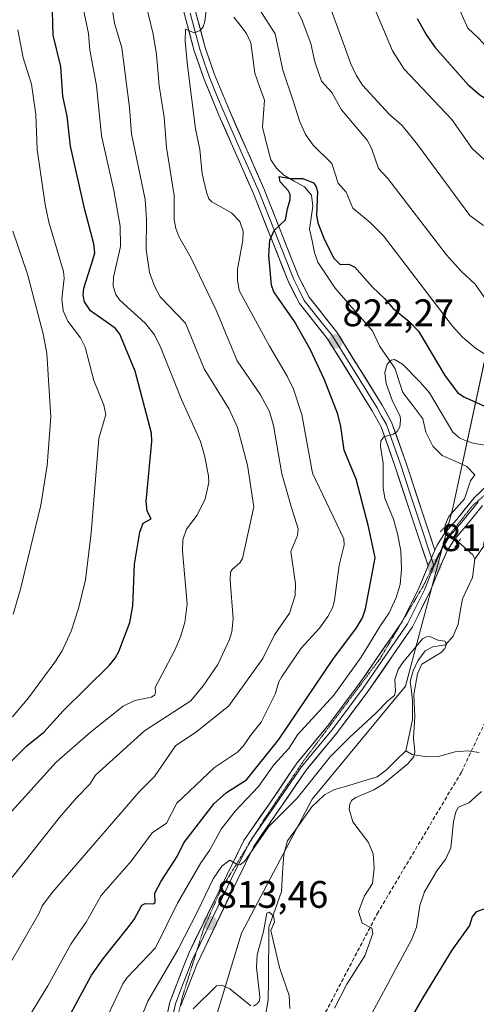
# Model space of a CAD drawing. Units: metres. Extents: x 654684 to 658137, y 4753309 to 4755700.
# Drawn here: x 655964 to 656083, y 4754509 to 4754766 of the extents above; entities that cross this region are included whole.
import ezdxf
from ezdxf.enums import TextEntityAlignment as Align

# ---------------------------------------------------------------- set-up
doc = ezdxf.new("R2010")
doc.units = ezdxf.units.M
doc.header["$MEASUREMENT"] = 0
for name, pattern in [('TRAZO_Y_PUNTO', [1, 0.5, -0.25, 0, -0.25]), ('TRAZOS2', [0.375, 0.25, -0.125]), ('TRAZOSX2', [1.5, 1, -0.5])]:
    doc.linetypes.add(name, pattern=pattern)
for name, color, linetype, lineweight in [('Arbolado forestal CxS', 92, 'Continuous', 0), ('Carátula', 7, 'Continuous', 5), ('Corriente natural lineal', 142, 'Continuous', 13), ('Corriente natural lineal oculto', 19, 'TRAZO_Y_PUNTO', 13), ('Curva de nivel maestra', 36, 'Continuous', 30), ('Curva de nivel normal', 36, 'Continuous', 0), ('Layer 0', 7, 'Continuous', 0), ('Puente lineal', 2, 'TRAZOS2', 0), ('Punto de cota en terreno', 7, 'Continuous', 0), ('Rótulo de punto de cota en terreno', 19, 'Continuous', 0), ('Senda', 19, 'TRAZOSX2', 0), ('Vía pecuaria eje', 92, 'TRAZOS2', 0)]:
    doc.layers.add(name, color=color, linetype=linetype, lineweight=lineweight)
doc.styles.add('Arial', font='txt', dxfattribs={"height": 0.2})

# ---------------------------------------------------------------- blocks, each defined once
blk = doc.blocks.new('*U167')
at = {"layer": 'Arbolado forestal CxS', "color": 92, "linetype": 'Continuous', "lineweight": 0}
blk.add_polyline3d([(655959.5229, 4754422.0053, 803.5795), (655978.9277, 4754437.9479, 805.1613), (656008.4439, 4754482.3937, 807.5094), (656022.0745, 4754527.3647, 810.4806), (656040.5167, 4754562.3399, 813.316), (656064.8769, 4754591.8083, 815.5182), (656077.1933, 4754638.0025, 818.2896), (656095.1633, 4754721.2567, 844.9151), (656099.1133, 4754770.3299, 862.9032)], dxfattribs=at)
blk = doc.blocks.new('*U191')
at = {"layer": 'Curva de nivel normal', "color": 36, "linetype": 'Continuous', "lineweight": 0}
for points in [[(656009.49, 4754507.64, 810), (656015.51, 4754513.64, 810), (656016.93, 4754513.76, 810), (656019, 4754512.81, 810), (656024.51, 4754508.35, 810)], [(656025.19, 4754508.33, 810), (656026.23, 4754508.98, 810), (656026.74, 4754509.65, 810), (656026.9, 4754510.7, 810), (656025.96, 4754518.4, 810), (656026.17, 4754521.69, 810), (656027.8, 4754527.79, 810), (656028.7, 4754532.61, 810), (656029.32, 4754532.88, 810), (656030.42, 4754531.87, 810), (656030.7, 4754530.34, 810), (656029.78, 4754528.02, 810), (656031.98, 4754518.41, 810), (656034.52, 4754511.09, 810), (656034.73, 4754507.7, 810)]]:
    blk.add_polyline3d(points, dxfattribs=at)
blk = doc.blocks.new('*U197')
at = {"layer": 'Curva de nivel normal', "color": 36, "linetype": 'Continuous', "lineweight": 0}
for points in [[(656086.03, 4754692.51, 835), (656083.07, 4754696.79, 835), (656079.55, 4754700.06, 835), (656075.56, 4754704.55, 835), (656060.34, 4754724.36, 835), (656057.83, 4754727.01, 835), (656056.02, 4754732.31, 835), (656054.94, 4754734.35, 835), (656048.18, 4754742.34, 835), (656045.71, 4754746.81, 835), (656042.97, 4754749.79, 835), (656041.23, 4754754.84, 835), (656040.18, 4754759.6, 835), (656037.94, 4754765.66, 835), (656030.06, 4754781.67, 835)], [(655995.65, 4754776.22, 835), (655999.02, 4754762.04, 835), (655999.89, 4754756.71, 835), (656000.55, 4754748.56, 835), (656001.91, 4754740.39, 835), (656002.48, 4754732.48, 835), (656004.5, 4754719.93, 835), (656004.53, 4754713.63, 835), (656004.89, 4754711.31, 835), (656005.75, 4754709.21, 835), (656008.95, 4754703.6, 835), (656015.49, 4754689.99, 835), (656020.98, 4754676.75, 835), (656027.03, 4754667.89, 835), (656029.41, 4754663.56, 835), (656030.44, 4754659.91, 835), (656032.64, 4754647.25, 835), (656035.06, 4754638.71, 835), (656036.92, 4754632.88, 835), (656036.74, 4754631.13, 835), (656034.96, 4754626.97, 835), (656036.19, 4754618.57, 835), (656036.1, 4754615.54, 835), (656034.59, 4754610.92, 835), (656030.7, 4754605.21, 835), (656027.62, 4754599.08, 835), (656018.73, 4754586.7, 835), (656010.4, 4754580.04, 835), (656004.83, 4754576.23, 835), (655999.34, 4754568.29, 835), (655995.32, 4754564.29, 835), (655972.72, 4754538.08, 835), (655969.98, 4754534.5, 835), (655969.23, 4754532.57, 835), (655952.18, 4754503.13, 835)]]:
    blk.add_polyline3d(points, dxfattribs=at)
blk = doc.blocks.new('*U204')
at = {"layer": 'Curva de nivel normal', "color": 36, "linetype": 'Continuous', "lineweight": 0}
for points in [[(655979.48, 4754489.66, 820), (655991.08, 4754514.13, 820), (655992.19, 4754515.79, 820), (655999.58, 4754523.51, 820), (656005.35, 4754535.23, 820), (656011.49, 4754545.75, 820), (656013.72, 4754548.92, 820), (656016.73, 4754554.51, 820), (656020.44, 4754559.24, 820), (656026.53, 4754565.65, 820), (656030.55, 4754571.26, 820), (656034.44, 4754575.59, 820), (656036.68, 4754579.13, 820), (656046.23, 4754589.48, 820), (656053.34, 4754599.39, 820), (656058.41, 4754607.65, 820), (656060.66, 4754610.99, 820), (656062.5, 4754614.97, 820), (656063.48, 4754618.37, 820), (656063.88, 4754622.34, 820), (656063.67, 4754627.16, 820), (656062.86, 4754631.59, 820), (656061.77, 4754635.42, 820), (656059.53, 4754640.89, 820), (656059.06, 4754643.62, 820), (656059.12, 4754650.09, 820), (656058.38, 4754654.44, 820), (656058.46, 4754655.91, 820), (656059.22, 4754656.92, 820), (656061.74, 4754657.64, 820), (656062.7, 4754658.34, 820), (656063.4, 4754659.58, 820), (656063.64, 4754661.18, 820), (656063.48, 4754662.33, 820), (656061.5, 4754666.26, 820), (656059.88, 4754670.83, 820), (656059.5, 4754673.72, 820), (656060.13, 4754675.86, 820), (656061.19, 4754676.93, 820), (656062.02, 4754677.13, 820), (656064.1, 4754675.89, 820), (656068.85, 4754671.14, 820), (656071.16, 4754668.39, 820), (656077.24, 4754658.16, 820), (656079.03, 4754656.67, 820), (656080.52, 4754655.99, 820), (656082.87, 4754655.22, 820), (656085.77, 4754654.74, 820)], [(656084.77, 4754564.35, 820), (656081.44, 4754561.34, 820), (656078.73, 4754560.27, 820), (656078.09, 4754559.05, 820), (656077.41, 4754556.41, 820), (656076.74, 4754549.65, 820), (656075.38, 4754546.6, 820), (656073.28, 4754543.88, 820), (656069.85, 4754538.15, 820), (656068.65, 4754534.57, 820), (656067.78, 4754528.94, 820), (656066.6, 4754525.77, 820), (656054.88, 4754504.12, 820)]]:
    blk.add_polyline3d(points, dxfattribs=at)
blk = doc.blocks.new('*U205')
at = {"layer": 'Curva de nivel normal', "color": 36, "linetype": 'Continuous', "lineweight": 0}
for points in [[(656085.32, 4754712.08, 840), (656081.7, 4754714.7, 840), (656068.04, 4754733.24, 840), (656064.04, 4754738.2, 840), (656060.61, 4754741.19, 840), (656053.71, 4754748.7, 840), (656052, 4754751.34, 840), (656050.61, 4754754.34, 840), (656044.46, 4754771.34, 840)], [(655988.48, 4754767.72, 840), (655988.94, 4754764.91, 840), (655990.8, 4754758.48, 840), (655992.81, 4754742.92, 840), (655993.39, 4754736.04, 840), (655996.88, 4754718.9, 840), (655997.24, 4754713.7, 840), (655997.2, 4754705.83, 840), (655998.09, 4754699.86, 840), (655999.32, 4754696.28, 840), (656000.87, 4754693.51, 840), (656007.49, 4754686.61, 840), (656012.31, 4754674.65, 840), (656018.82, 4754664.17, 840), (656021.02, 4754659.37, 840), (656023.62, 4754649.56, 840), (656025.3, 4754638.67, 840), (656022.3, 4754625.21, 840), (656021.65, 4754624.04, 840), (656019.6, 4754622.31, 840), (656019.23, 4754621.57, 840), (656019.14, 4754619.52, 840), (656019.91, 4754609.41, 840), (656019.56, 4754605.98, 840), (656018.97, 4754604, 840), (656015.92, 4754597.5, 840), (656012.06, 4754591.95, 840), (656008.87, 4754587.99, 840), (655996.75, 4754580.19, 840), (655983.94, 4754568.57, 840), (655982.48, 4754566.23, 840), (655978.97, 4754562.71, 840), (655974.55, 4754557.58, 840), (655958.85, 4754537.92, 840)]]:
    blk.add_polyline3d(points, dxfattribs=at)
blk = doc.blocks.new('*U207')
at = {"layer": 'Curva de nivel normal', "color": 36, "linetype": 'Continuous', "lineweight": 0}
for points in [[(655962.24, 4754583.87, 855), (655966.42, 4754588.8, 855), (655973.37, 4754598.1, 855), (655975.24, 4754601.08, 855), (655977.56, 4754606.24, 855), (655979.52, 4754612.11, 855), (655981.34, 4754619.56, 855), (655982.81, 4754631.86, 855), (655984.81, 4754656.52, 855), (655986.64, 4754662.75, 855), (655986.1, 4754665.21, 855), (655983.51, 4754671.68, 855), (655981.29, 4754680.32, 855), (655980.01, 4754682.75, 855), (655976.72, 4754687.11, 855), (655975.48, 4754689.8, 855), (655975.18, 4754692.91, 855), (655975.78, 4754698.33, 855), (655975.59, 4754700.13, 855), (655971.78, 4754712.96, 855), (655970.79, 4754717.62, 855), (655968.72, 4754731.98, 855), (655968.35, 4754741.09, 855), (655967.24, 4754749.02, 855), (655965.02, 4754755.87, 855), (655963.66, 4754763.22, 855)], [(656070.67, 4754787.25, 855), (656081.17, 4754763.58, 855), (656083.99, 4754761.04, 855), (656087.96, 4754756.69, 855), (656091.2, 4754754.44, 855), (656096.08, 4754749.68, 855), (656097.19, 4754748.06, 855), (656099.23, 4754743.73, 855), (656105.11, 4754740.66, 855), (656106.88, 4754740.07, 855), (656111.2, 4754739.82, 855), (656115.26, 4754740.1, 855), (656117.39, 4754740.68, 855), (656121.21, 4754742.45, 855), (656125.3, 4754745.13, 855), (656132.59, 4754751.43, 855), (656136.34, 4754754.16, 855), (656148.25, 4754761.46, 855), (656156.04, 4754765.7, 855), (656164.41, 4754769.3, 855)]]:
    blk.add_polyline3d(points, dxfattribs=at)
blk = doc.blocks.new('*U216')
at = {"layer": 'Curva de nivel normal', "color": 36, "linetype": 'Continuous', "lineweight": 0}
for points in [[(655958.04, 4754554.74, 845), (655973.72, 4754571.99, 845), (655982.66, 4754579.82, 845), (655991.14, 4754586.6, 845), (655994.19, 4754588.07, 845), (655998.55, 4754589, 845), (655999.42, 4754589.57, 845), (655999.65, 4754590.25, 845), (655999.5, 4754591.48, 845), (656004.64, 4754601.26, 845), (656006.12, 4754604.76, 845), (656007.26, 4754608.5, 845), (656007.86, 4754613.36, 845), (656006.67, 4754627.07, 845), (656006.75, 4754630.06, 845), (656007.68, 4754632.82, 845), (656010.52, 4754636.52, 845), (656012.6, 4754640.75, 845), (656013.52, 4754644.99, 845), (656013.45, 4754646.78, 845), (656012.43, 4754652.03, 845), (656011.39, 4754655.68, 845), (656006.42, 4754666.68, 845), (656001.04, 4754680.16, 845), (655999.37, 4754683.58, 845), (655997.02, 4754686.55, 845), (655990.21, 4754692.66, 845), (655989.24, 4754694.06, 845), (655988.53, 4754696.24, 845), (655988.62, 4754698.61, 845), (655990.45, 4754706.61, 845), (655990.42, 4754711.91, 845), (655988.78, 4754721.23, 845), (655985.51, 4754735.54, 845), (655984.17, 4754748.68, 845), (655982.46, 4754757.85, 845), (655982.08, 4754762.26, 845), (655980, 4754772.24, 845)], [(656054.2, 4754775.1, 845), (656061.54, 4754757.7, 845), (656064.59, 4754752.94, 845), (656077, 4754739.76, 845), (656082.36, 4754732.24, 845), (656086.49, 4754728.36, 845), (656091.28, 4754723.16, 845), (656100.98, 4754716.03, 845), (656107.59, 4754713.44, 845), (656108.45, 4754713.39, 845), (656129.31, 4754724.49, 845), (656144.61, 4754734.61, 845), (656149.1, 4754738.03, 845), (656155.14, 4754743.29, 845), (656158.36, 4754745.54, 845), (656183.21, 4754760.84, 845), (656201.33, 4754769.8, 845)]]:
    blk.add_polyline3d(points, dxfattribs=at)
blk = doc.blocks.new('*U219')
at = {"layer": 'Curva de nivel normal', "color": 36, "linetype": 'Continuous', "lineweight": 0}
for points in [[(656086.32, 4754678.12, 830), (656083.2, 4754680.12, 830), (656079.77, 4754682.96, 830), (656077.18, 4754685.8, 830), (656059.13, 4754709.41, 830), (656055.67, 4754712.89, 830), (656051.16, 4754716.63, 830), (656049.44, 4754720.77, 830), (656047.33, 4754723.17, 830), (656045.67, 4754728.28, 830), (656040.81, 4754733.11, 830), (656038.82, 4754735.85, 830), (656037.22, 4754739.4, 830), (656035.61, 4754744.68, 830), (656032.89, 4754752.65, 830), (656030.87, 4754762.12, 830), (656022.26, 4754775.59, 830)], [(656012.85, 4754768.19, 830), (656012.53, 4754765.32, 830), (656012.05, 4754763.96, 830), (656011.31, 4754762.99, 830), (656009.68, 4754762.43, 830), (656007.45, 4754763.37, 830), (656007.36, 4754760.26, 830), (656007.95, 4754753.84, 830), (656010.11, 4754737.32, 830), (656011.2, 4754731.94, 830), (656011.84, 4754725.61, 830), (656012.97, 4754720.81, 830), (656013.59, 4754719.09, 830), (656014.29, 4754718.25, 830), (656019.49, 4754715.37, 830), (656021.68, 4754713.11, 830), (656022.52, 4754710.65, 830), (656022.43, 4754708.25, 830), (656021.04, 4754700.7, 830), (656021.03, 4754697.8, 830), (656021.5, 4754695.1, 830), (656029.37, 4754680.56, 830), (656034.01, 4754672.81, 830), (656035.65, 4754669.37, 830), (656037.88, 4754662.8, 830), (656040.65, 4754647.48, 830), (656048.78, 4754630.26, 830), (656048.91, 4754628.66, 830), (656047.58, 4754623.46, 830), (656046.41, 4754614.33, 830), (656045.89, 4754612.43, 830), (656044.67, 4754609.99, 830), (656042.44, 4754606.94, 830), (656037.63, 4754601.8, 830), (656032.54, 4754594.21, 830), (656031.87, 4754593, 830), (656030.89, 4754589.72, 830), (656027.19, 4754582.42, 830), (656024.4, 4754579, 830), (656022.61, 4754576.23, 830), (656021.01, 4754574.65, 830), (656014.99, 4754570.58, 830), (656005.21, 4754561.33, 830), (656002.45, 4754556.09, 830), (655998.73, 4754553.55, 830), (655993.32, 4754546.2, 830), (655985.45, 4754537.16, 830), (655981.47, 4754530.24, 830), (655979.44, 4754527.3, 830), (655977.48, 4754524.45, 830), (655971.51, 4754513.65, 830), (655961.46, 4754497.21, 830)]]:
    blk.add_polyline3d(points, dxfattribs=at)
blk = doc.blocks.new('*U231')
at = {"layer": 'Curva de nivel normal', "color": 36, "linetype": 'Continuous', "lineweight": 0}
blk.add_polyline3d([(655995.61, 4754504.62, 815), (655997.66, 4754509.63, 815), (656005.44, 4754522.99, 815), (656010.58, 4754533, 815), (656014.67, 4754541.56, 815), (656016.92, 4754544.86, 815), (656019.01, 4754546.38, 815), (656021.13, 4754545.22, 815), (656021.83, 4754545.3, 815), (656022.88, 4754546.08, 815), (656029.19, 4754555.22, 815), (656036.64, 4754562.64, 815), (656045.23, 4754573.42, 815), (656050.28, 4754578.48, 815), (656057.2, 4754584.76, 815), (656060.27, 4754588.04, 815), (656062.04, 4754589.44, 815), (656062.3, 4754590.59, 815), (656062.14, 4754593.58, 815), (656063.02, 4754596.2, 815), (656064.19, 4754598.06, 815), (656069.39, 4754604.23, 815), (656070.36, 4754604.76, 815), (656071.29, 4754604.77, 815), (656073.33, 4754603.83, 815), (656075.15, 4754603.61, 815), (656075.65, 4754602.83, 815), (656075.21, 4754601.7, 815), (656074.22, 4754600.66, 815), (656069.2, 4754597.59, 815), (656068.04, 4754595.1, 815), (656067.11, 4754589.63, 815), (656067.31, 4754583.9, 815), (656067.04, 4754578.24, 815), (656067.33, 4754574.73, 815), (656067.12, 4754573.49, 815), (656065.61, 4754571.66, 815), (656059.04, 4754566.25, 815), (656056.63, 4754564.79, 815), (656051.91, 4754562.78, 815), (656050.84, 4754561.99, 815), (656050.35, 4754561.01, 815), (656050.24, 4754559.7, 815), (656051.18, 4754556.38, 815), (656055.27, 4754551, 815), (656056.48, 4754548.05, 815), (656056.72, 4754544.38, 815), (656056.3, 4754540.36, 815), (656054.22, 4754537.09, 815), (656052.65, 4754533.01, 815), (656053.62, 4754529.93, 815), (656056.13, 4754528.68, 815), (656056.34, 4754527.25, 815), (656054.3, 4754521.48, 815), (656049.56, 4754514.07, 815), (656046.33, 4754507.81, 815)], dxfattribs=at)
blk = doc.blocks.new('*U237')
at = {"layer": 'Curva de nivel normal', "color": 36, "linetype": 'Continuous', "lineweight": 0}
blk.add_polyline3d([(655962.4, 4754710.65, 860), (655966.17, 4754699.38, 860), (655970.26, 4754683.83, 860), (655971.24, 4754678.69, 860), (655972.26, 4754662.16, 860), (655971.36, 4754649.45, 860), (655969.65, 4754639.06, 860), (655964.38, 4754617.15, 860), (655962.42, 4754610.65, 860)], dxfattribs=at)
blk = doc.blocks.new('*U239')
at = {"layer": 'Curva de nivel maestra', "color": 36, "linetype": 'Continuous', "lineweight": 30}
for points in [[(655967.42, 4754487.64, 825), (655982.91, 4754516.37, 825), (655986.12, 4754520.91, 825), (655992.07, 4754528.31, 825), (655994.08, 4754530.94, 825), (655996.01, 4754534.64, 825), (655996.96, 4754535.13, 825), (655999.02, 4754535.04, 825), (655999.55, 4754535.34, 825), (655999.44, 4754537.83, 825), (656001.06, 4754540.96, 825), (656005.32, 4754547.41, 825), (656007.03, 4754550.97, 825), (656014.95, 4754561.17, 825), (656018.19, 4754564.07, 825), (656023.38, 4754567.36, 825), (656031.8, 4754577.92, 825), (656045.97, 4754598.77, 825), (656052.1, 4754607.09, 825), (656053.67, 4754609.7, 825), (656054.43, 4754612.01, 825), (656056.98, 4754625.33, 825), (656055.25, 4754633.55, 825), (656052.06, 4754645.84, 825), (656048.93, 4754653.48, 825), (656048.06, 4754659.59, 825), (656047.25, 4754662.88, 825), (656043.8, 4754671.8, 825), (656040.04, 4754679.86, 825), (656035.96, 4754687.01, 825), (656030.51, 4754694.79, 825), (656029.92, 4754696.5, 825), (656029.21, 4754704.24, 825), (656029.49, 4754708.26, 825), (656030.61, 4754710.81, 825), (656033.53, 4754713.6, 825), (656034.12, 4754716.42, 825), (656034.83, 4754718.91, 825), (656034.83, 4754720.16, 825), (656034.26, 4754721.27, 825), (656032.19, 4754723.5, 825), (656031.93, 4754724.89, 825), (656034.79, 4754724.41, 825), (656038.13, 4754724.39, 825), (656040.87, 4754723.2, 825), (656041.53, 4754722.33, 825), (656041.93, 4754720.97, 825), (656041.69, 4754714.84, 825), (656042.05, 4754712.8, 825), (656043.79, 4754708.37, 825), (656046.18, 4754703.54, 825), (656047.87, 4754701.88, 825), (656050.13, 4754702.03, 825), (656051.68, 4754701.23, 825), (656056.32, 4754696.02, 825), (656059.51, 4754692.95, 825), (656061.61, 4754690.5, 825), (656065.87, 4754687.07, 825), (656068.31, 4754684.55, 825), (656075.22, 4754672.93, 825), (656078.49, 4754668.54, 825), (656080.16, 4754667.34, 825), (656086.95, 4754664.36, 825)], [(656088.39, 4754534.64, 825), (656083.36, 4754532.94, 825), (656082.35, 4754531.63, 825), (656081.65, 4754529.32, 825), (656076.97, 4754522.94, 825), (656069.62, 4754510.84, 825), (656064.21, 4754501.55, 825)]]:
    blk.add_polyline3d(points, dxfattribs=at)
blk = doc.blocks.new('*U249')
at = {"layer": 'Curva de nivel maestra', "color": 36, "linetype": 'Continuous', "lineweight": 30}
for points in [[(655960.91, 4754571.12, 850), (655966.03, 4754576.27, 850), (655970.42, 4754579.83, 850), (655975.54, 4754585.37, 850), (655987.49, 4754597.24, 850), (655989.07, 4754599.14, 850), (655990.08, 4754600.93, 850), (655992.96, 4754608.5, 850), (655993.72, 4754612.8, 850), (655994.13, 4754623.71, 850), (655995.52, 4754632.03, 850), (655996.39, 4754634.4, 850), (655998.49, 4754635.53, 850), (655997.43, 4754637.51, 850), (655997.19, 4754640.09, 850), (655998.64, 4754655.73, 850), (655998.61, 4754657.92, 850), (655994.27, 4754674.11, 850), (655990.34, 4754683.74, 850), (655989.06, 4754685.27, 850), (655982.64, 4754689.85, 850), (655981.11, 4754692.14, 850), (655980.75, 4754694, 850), (655980.92, 4754695.74, 850), (655983.28, 4754703.11, 850), (655983.74, 4754704.99, 850), (655983.51, 4754707.33, 850), (655981.2, 4754716.15, 850), (655977.45, 4754732.77, 850), (655976.55, 4754740.62, 850), (655975.42, 4754745.9, 850), (655974.87, 4754753.64, 850), (655972.92, 4754761.78, 850), (655972.75, 4754768.01, 850)], [(656067.93, 4754766.13, 850), (656070.38, 4754761.76, 850), (656072.63, 4754758.59, 850), (656081.31, 4754748.85, 850), (656084.21, 4754746.3, 850), (656088.6, 4754743.35, 850), (656093.78, 4754737.93, 850), (656098.31, 4754732.91, 850), (656104.73, 4754727.91, 850), (656106.97, 4754726.97, 850), (656110.45, 4754726.15, 850), (656113.01, 4754725.79, 850), (656114.7, 4754725.97, 850), (656125.58, 4754732.26, 850), (656132.86, 4754737.6, 850), (656149.66, 4754751.37, 850), (656154.62, 4754754.63, 850), (656159.01, 4754756.33, 850), (656161.17, 4754759.02, 850), (656165.92, 4754760.7, 850), (656168.9, 4754762.13, 850), (656174.39, 4754766.34, 850)]]:
    blk.add_polyline3d(points, dxfattribs=at)
blk = doc.blocks.new('5PATER')
at = {"layer": 'Carátula', "linetype": 'Continuous', "lineweight": 5}
h = blk.add_hatch(color=250, dxfattribs=at)
edge = h.paths.add_edge_path()
edge.add_ellipse((0, 0.01), major_axis=(-1.33, -1.34), ratio=0.999422, start_angle=0, end_angle=360)

msp = doc.modelspace()

# ---------------------------------------------------------------- linework, layer by layer
at = {"layer": 'Arbolado forestal CxS', "color": 92, "linetype": 'Continuous', "lineweight": 0}
for points in [[(656130.51, 4755144.86, 923.24), (656135.91, 4755081.08, 917.17), (656153.22, 4755032.17, 916.4), (656168.34, 4755025.95, 917.38), (656178.07, 4755003.24, 912.84), (656167.72, 4754981.07, 913.08), (656163.86, 4754961.12, 909.97), (656147.13, 4754954.69, 905.26), (656126.54, 4754937.31, 895.32), (656113.02, 4754910.29, 885.62), (656114.95, 4754887.12, 883.75), (656116.24, 4754863.31, 881.96), (656099.11, 4754770.33, 862.9), (656095.16, 4754721.26, 844.92), (656077.19, 4754638, 818.29), (656064.88, 4754591.81, 815.52), (656040.52, 4754562.34, 813.32), (656022.07, 4754527.36, 810.48), (656008.44, 4754482.39, 807.51), (655978.93, 4754437.95, 805.16), (655959.52, 4754422.01, 803.58)], [(656178.07, 4755003.24, 912.84), (656167.72, 4754981.07, 913.08), (656163.86, 4754961.12, 909.97), (656147.13, 4754954.69, 905.26), (656126.54, 4754937.31, 895.32), (656113.02, 4754910.29, 885.62), (656114.95, 4754887.12, 883.75), (656116.24, 4754863.31, 881.96), (656099.11, 4754770.33, 862.9), (656095.16, 4754721.26, 844.92), (656077.19, 4754638, 818.29), (656064.88, 4754591.81, 815.52), (656040.52, 4754562.34, 813.32), (656022.07, 4754527.36, 810.48), (656008.44, 4754482.39, 807.51), (655978.93, 4754437.95, 805.16), (655959.52, 4754422.01, 803.58), (655936.06, 4754408.08, 800.85), (655914.59, 4754398.93, 799.93)], [(656178.07, 4755003.24, 912.84), (656167.72, 4754981.07, 913.08), (656163.86, 4754961.12, 909.97), (656147.13, 4754954.69, 905.26), (656126.54, 4754937.31, 895.32), (656113.02, 4754910.29, 885.62), (656114.95, 4754887.12, 883.75), (656116.24, 4754863.31, 881.96), (656099.11, 4754770.33, 862.9), (656095.16, 4754721.26, 844.92), (656077.19, 4754638, 818.29), (656064.88, 4754591.81, 815.52), (656040.52, 4754562.34, 813.32), (656022.07, 4754527.36, 810.48), (656008.44, 4754482.39, 807.51), (655978.93, 4754437.95, 805.16), (655959.52, 4754422.01, 803.58), (655936.06, 4754408.08, 800.85), (655914.59, 4754398.93, 799.93)]]:
    msp.add_polyline3d(points, dxfattribs=at)
at = {"layer": 'Corriente natural lineal', "color": 142, "linetype": 'Continuous', "lineweight": 13}
for points in [[(656020.07, 4754766.5, 827.58), (656021.73, 4754764.36, 827.27), (656023.39, 4754762.21, 827.41), (656024.51, 4754759.79, 827.4), (656025.05, 4754755.84, 827.19), (656025.58, 4754751.88, 826.95), (656026.82, 4754748.35, 826.74), (656028.05, 4754744.82, 826.7), (656027.8, 4754741.3, 826.28), (656027.56, 4754737.78, 825.92), (656028.64, 4754733.53, 825.89), (656029.72, 4754729.28, 826.3), (656031.19, 4754727.09, 826.06), (656033.12, 4754725.2, 825.48), (656035.83, 4754723.7, 824.7), (656038.55, 4754722.2, 825.09), (656040.34, 4754719.98, 825.14), (656040.7, 4754717.11, 824.82), (656040.29, 4754714.14, 824.63), (656039.88, 4754711.17, 824.11), (656040.51, 4754708.13, 823.61), (656041.14, 4754705.08, 822.77), (656042.05, 4754702.51, 822.4), (656044.28, 4754699.12, 822.61), (656046.51, 4754695.73, 822.05), (656049.78, 4754692.02, 821.75), (656053.04, 4754688.3, 821.11), (656056.3, 4754684.59, 820.86), (656058.18, 4754680.55, 820.58), (656060.19, 4754677.61, 820.14), (656062.19, 4754674.67, 819.79), (656063.21, 4754671.6, 819.61), (656064.23, 4754668.54, 819.45), (656066.84, 4754665.08, 819), (656069.45, 4754661.61, 818.76), (656070.24, 4754658.18, 818.83), (656072.02, 4754654.48, 818.59), (656074.45, 4754652.09, 818.42), (656077.69, 4754650.66, 818.4), (656080.92, 4754649.22, 818.36), (656083, 4754647, 818.34), (656081.87, 4754645.42, 818.25), (656080.28, 4754640.71, 818.29), (656078.24, 4754638.43, 818.18), (656076.2, 4754636.14, 818.15), (656075.29, 4754633.99, 818.24), (656075.4, 4754633.53, 818.26)], [(656078.73, 4754629.43, 817.64), (656082.46, 4754626.15, 816.5), (656083, 4754625, 816.37)], [(656085.49, 4754628.59, 816.68), (656083, 4754625, 816.37)], [(656083, 4754625, 816.37), (656082.38, 4754620.2, 815.99), (656081.08, 4754617.41, 815.86), (656079.79, 4754614.62, 815.93), (656079.22, 4754611.34, 815.76), (656078.65, 4754608.06, 815.5), (656077.33, 4754604.93, 815.34), (656075.4, 4754602.67, 815.29), (656072.05, 4754602.15, 814.98), (656070.07, 4754601.1, 815.08), (656068.16, 4754598.43, 814.7), (656066.92, 4754595.87, 814.76), (656066.16, 4754593.07, 814.76), (656066.46, 4754590.53, 814.59), (656066.77, 4754588, 814.58), (656066.73, 4754583.03, 814.16), (656065.87, 4754579.02, 814.25), (656065, 4754575, 813.92)], [(656065, 4754575, 813.92), (656062.49, 4754572.5, 813.86), (656059.98, 4754570, 813.89), (656057.47, 4754568.13, 813.64), (656053.77, 4754567.03, 813.64), (656050.07, 4754565.93, 813.54), (656046.37, 4754564.83, 813.21), (656043.74, 4754563.43, 813.01), (656040.48, 4754560.32, 813.3), (656038.36, 4754557.38, 813.02), (656036.24, 4754554.44, 812.56), (656034.12, 4754551.49, 812.26), (656033.13, 4754547.95, 811.69), (656032.83, 4754543.07, 811.17), (656032.52, 4754538.2, 810.74), (656030.89, 4754533.55, 810.72), (656029.26, 4754528.89, 810.85), (656029.2, 4754524.17, 810.23), (656029.15, 4754519.44, 809.76), (656029.09, 4754514.71, 809.57), (656029.04, 4754509.99, 809.42), (656028.26, 4754505.31, 809.15)], [(656084.16, 4754574.56, 818.01), (656081.08, 4754575, 818.19), (656077.92, 4754574.73, 817.3), (656073.54, 4754573.48, 816.04), (656070.41, 4754573.37, 815.23), (656066.63, 4754574.03, 814.02), (656065, 4754575, 813.92)]]:
    msp.add_polyline3d(points, dxfattribs=at)
at = {"layer": 'Corriente natural lineal oculto', "color": 19, "linetype": 'TRAZO_Y_PUNTO', "lineweight": 13}
msp.add_polyline3d([(656075.4, 4754633.53, 818.26), (656075.6, 4754632.69, 818.23), (656076.49, 4754631.4, 818.18), (656078.73, 4754629.43, 817.64)], dxfattribs=at)
at = {"layer": 'Layer 0', "linetype": 'Continuous', "lineweight": 0}
for points in [[(656070.79, 4754623.22), (656067.69, 4754632.56), (656062.15, 4754649.32), (656058.54, 4754659.5), (656056.23, 4754663.7), (656044.53, 4754682.51), (656037.21, 4754691.72), (656034.34, 4754697.36), (656025.14, 4754720.63), (656016.16, 4754740.92), (656012.22, 4754750.5), (656009.75, 4754757.66), (656007.18, 4754767.21), (656001.57, 4754792.79), (655998.4, 4754809.27), (655993.88, 4754836.29), (655992.38, 4754846.13), (655991.96, 4754849.42), (655991.61, 4754853.24)], [(656008.64, 4754767.57), (656011.19, 4754758.1), (656012.43, 4754754.52), (656013.62, 4754751.03), (656015.59, 4754746.24), (656017.54, 4754741.51), (656022.03, 4754731.37), (656026.52, 4754721.22), (656035.71, 4754697.98), (656037.05, 4754695.36), (656038.48, 4754692.54), (656042.14, 4754687.93), (656045.76, 4754683.38), (656051.68, 4754673.87), (656057.53, 4754664.46), (656058.68, 4754662.36), (656059.91, 4754660.12), (656061.77, 4754654.9), (656063.57, 4754649.81), (656066.13, 4754642.05), (656068.9, 4754633.67), (656071.68, 4754625.29)], [(656010.1, 4754767.93), (656012.63, 4754758.54), (656015.02, 4754751.56), (656018.92, 4754742.1), (656027.9, 4754721.8), (656037.07, 4754698.6), (656039.75, 4754693.35), (656046.99, 4754684.25), (656058.82, 4754665.22), (656061.28, 4754660.73), (656064.99, 4754650.3), (656070.11, 4754634.77), (656072.57, 4754627.35)], [(656072.57, 4754627.35), (656073.17, 4754628.63), (656075.22, 4754631.86), (656078.19, 4754635.28), (656082.82, 4754641.02), (656086.62, 4754644.59), (656093.22, 4754649.27), (656097.16, 4754651.99)], [(656083.93, 4754640), (656079.59, 4754634.63), (656077.92, 4754632.67), (656076.43, 4754630.96), (656075.41, 4754629.35), (656074.49, 4754627.92), (656074.19, 4754627.28), (656073.14, 4754624.89), (656072.39, 4754623.15)], [(656085.03, 4754638.98), (656080.68, 4754633.59), (656077.64, 4754630.06), (656075.81, 4754627.2), (656073.7, 4754622.42), (656071.23, 4754616.42), (656066.71, 4754607.29), (656055.1, 4754590.42), (656046.9, 4754579.51), (656038.94, 4754569.91), (656031.76, 4754559.37), (656025.26, 4754550), (656020.91, 4754541.14), (656010.42, 4754519.15), (656006.24, 4754508.45)], [(656072.57, 4754627.35), (656070.79, 4754623.22)], [(656072.57, 4754627.35), (656070.79, 4754623.22)], [(656071.68, 4754625.29), (656072.26, 4754623.53)], [(656072.39, 4754623.15), (656072.16, 4754622.63), (656071.01, 4754619.82), (656069.85, 4754617.01), (656067.69, 4754612.64), (656065.43, 4754608.07), (656059.63, 4754599.64), (656053.88, 4754591.3), (656045.72, 4754580.44), (656041.74, 4754575.64), (656037.74, 4754570.81), (656034.11, 4754565.49), (656030.52, 4754560.22), (656025.15, 4754552.48)], [(656064.31, 4754609.17), (656068.47, 4754617.6), (656070.79, 4754623.22)], [(656072.26, 4754623.53), (656072.39, 4754623.15)], [(656063.92, 4754608.51), (656064.15, 4754608.85), (656064.31, 4754609.17)], [(655960.2, 4754421.54), (655965.75, 4754425.66), (655972.46, 4754431.62), (655977.28, 4754437.1), (655982.74, 4754445.06), (655987.04, 4754451.98), (655991.54, 4754461.29), (655995.87, 4754471.65), (655998.1, 4754477.92), (655999.09, 4754482.63), (656000.56, 4754496.26), (656003.36, 4754509.33), (656007.14, 4754519.09), (656008.39, 4754522.33), (656018.21, 4754542.46), (656022.66, 4754551.52), (656029.28, 4754561.07), (656036.54, 4754571.71), (656044.54, 4754581.37), (656052.66, 4754592.18), (656063.92, 4754608.51)], [(656025.15, 4754552.48), (656023.96, 4754550.76), (656023.45, 4754549.73)], [(656023.45, 4754549.73), (656019.56, 4754541.8), (656014.65, 4754531.74), (656010.46, 4754522.96)], [(656010.46, 4754522.96), (656009.41, 4754520.74), (656008.78, 4754519.12), (656006.69, 4754513.77), (656004.8, 4754508.89), (656003.45, 4754502.64), (656002.05, 4754496.1), (656001.32, 4754489.29), (656001.3, 4754489.12)]]:
    msp.add_lwpolyline(points, dxfattribs=at)
for points in [[(656010.1, 4754767.93, 830.31), (656011.37, 4754763.24, 830), (656012.63, 4754758.54, 829.43), (656013.83, 4754755.05, 828.98), (656015.02, 4754751.56, 828.62), (656016.32, 4754748.41, 828.38), (656017.62, 4754745.25, 827.99), (656018.92, 4754742.1, 827.63), (656020.72, 4754738.04, 827.31), (656022.51, 4754733.98, 826.6), (656024.31, 4754729.92, 826.03), (656026.1, 4754725.86, 826.04), (656027.9, 4754721.8, 825.76), (656029.73, 4754717.16, 825.66), (656031.57, 4754712.52, 825.03), (656033.4, 4754707.88, 824.19), (656035.24, 4754703.24, 823.93), (656037.07, 4754698.6, 823.48), (656038.41, 4754695.98, 823.04), (656039.75, 4754693.35, 823.02), (656042.16, 4754690.32, 822.79), (656044.58, 4754687.28, 822.63), (656046.99, 4754684.25, 822.26), (656049.36, 4754680.44, 821.7), (656051.72, 4754676.64, 821.52), (656054.09, 4754672.83, 821.15), (656056.45, 4754669.03, 820.96), (656058.82, 4754665.22, 820.41), (656060.05, 4754662.98, 820.4), (656061.28, 4754660.73, 820.23), (656062.52, 4754657.25, 819.73), (656063.75, 4754653.78, 819.36), (656064.99, 4754650.3, 819.14), (656066.27, 4754646.42, 818.97), (656067.55, 4754642.54, 818.71), (656068.83, 4754638.65, 818.43), (656070.11, 4754634.77, 818.25), (656071.34, 4754631.06, 818.23), (656072.57, 4754627.35, 818.13), (656070.79, 4754623.22, 818.03), (656069.24, 4754627.89, 818.05), (656067.69, 4754632.56, 818.12), (656066.31, 4754636.75, 818.48), (656064.92, 4754640.94, 818.78), (656063.54, 4754645.13, 818.88), (656062.15, 4754649.32, 819.19), (656060.95, 4754652.71, 819.68), (656059.74, 4754656.11, 820.1), (656058.54, 4754659.5, 820.16), (656056.23, 4754663.7, 820.66), (656053.89, 4754667.46, 821.21), (656051.55, 4754671.22, 821.27), (656049.21, 4754674.99, 821.8), (656046.87, 4754678.75, 821.85), (656044.53, 4754682.51, 822.55), (656042.09, 4754685.58, 822.7), (656039.65, 4754688.65, 823.15), (656037.21, 4754691.72, 823.3), (656035.78, 4754694.54, 823.48), (656034.34, 4754697.36, 823.77), (656032.81, 4754701.24, 823.93), (656031.27, 4754705.12, 824.43), (656029.74, 4754709, 825.67), (656028.21, 4754712.87, 826.13), (656026.67, 4754716.75, 825.99), (656025.14, 4754720.63, 826.16), (656023.34, 4754724.69, 826.2), (656021.55, 4754728.75, 826.37), (656019.75, 4754732.8, 826.88), (656017.96, 4754736.86, 827.14), (656016.16, 4754740.92, 827.7), (656014.85, 4754744.11, 828.29), (656013.53, 4754747.31, 828.51), (656012.22, 4754750.5, 828.75), (656010.99, 4754754.08, 829.3), (656009.75, 4754757.66, 829.71), (656008.47, 4754762.44, 830.11), (656007.18, 4754767.21, 830.33)], [(656002.43, 4754504.97, 810.29), (656003.36, 4754509.33, 810.77), (656004.62, 4754512.58, 811.34), (656005.88, 4754515.84, 811.8), (656007.14, 4754519.09, 812), (656008.39, 4754522.33, 812.49), (656010.35, 4754526.36, 813.23), (656012.32, 4754530.38, 813.37), (656014.28, 4754534.41, 814.14), (656016.25, 4754538.43, 814.37), (656018.21, 4754542.46, 814.56), (656019.69, 4754545.48, 815.32), (656021.18, 4754548.5, 815.37), (656022.66, 4754551.52, 815.47), (656024.87, 4754554.7, 815.9), (656027.07, 4754557.89, 815.83), (656029.28, 4754561.07, 816.45), (656031.7, 4754564.62, 816.49), (656034.12, 4754568.16, 816.77), (656036.54, 4754571.71, 816.77), (656039.21, 4754574.93, 817.37), (656041.87, 4754578.15, 817.19), (656044.54, 4754581.37, 817.7), (656047.25, 4754584.97, 817.97), (656049.95, 4754588.58, 818.25), (656052.66, 4754592.18, 818.02), (656054.96, 4754595.51, 818.47), (656057.26, 4754598.85, 817.73), (656059.55, 4754602.18, 818.1), (656061.85, 4754605.52, 817.9), (656064.15, 4754608.85, 818.09), (656066.31, 4754613.23, 817.87), (656068.47, 4754617.6, 817.82), (656069.63, 4754620.41, 817.91), (656070.79, 4754623.22, 818.03), (656072.57, 4754627.35, 818.13), (656073.17, 4754628.63, 818.16), (656075.22, 4754631.86, 818.21), (656078.19, 4754635.28, 818.1), (656080.51, 4754638.15, 818.32), (656082.82, 4754641.02, 818.41), (656084.72, 4754642.81, 818.62)], [(656085.03, 4754638.98, 818.49), (656082.86, 4754636.29, 818.03), (656080.68, 4754633.59, 817.78), (656077.64, 4754630.06, 817.91), (656075.81, 4754627.2, 818), (656074.76, 4754624.81, 817.89), (656073.7, 4754622.42, 817.81), (656072.47, 4754619.42, 817.81), (656071.23, 4754616.42, 817.92), (656069.72, 4754613.38, 817.8), (656068.22, 4754610.33, 817.5), (656066.71, 4754607.29, 817.41), (656064.39, 4754603.92, 817.02), (656062.07, 4754600.54, 817.24), (656059.74, 4754597.17, 817.11), (656057.42, 4754593.79, 817.39), (656055.1, 4754590.42, 817.37), (656052.37, 4754586.78, 817.38), (656049.63, 4754583.15, 817.35), (656046.9, 4754579.51, 816.86), (656044.25, 4754576.31, 816.48), (656041.59, 4754573.11, 816.5), (656038.94, 4754569.91, 816.03), (656036.55, 4754566.4, 816.11), (656034.15, 4754562.88, 815.65), (656031.76, 4754559.37, 815.55), (656029.59, 4754556.25, 814.76), (656027.43, 4754553.12, 814.8), (656025.26, 4754550, 814.69), (656023.09, 4754545.57, 814.4), (656020.91, 4754541.14, 814.23), (656018.81, 4754536.74, 813.7), (656016.71, 4754532.34, 813.49), (656014.62, 4754527.95, 812.51), (656012.52, 4754523.55, 812.3), (656010.42, 4754519.15, 811.97), (656009.03, 4754515.58, 811.42), (656007.63, 4754512.02, 810.99), (656006.24, 4754508.45, 810.53)]]:
    msp.add_polyline3d(points, dxfattribs=at)
at = {"layer": 'Puente lineal', "color": 2, "linetype": 'TRAZOS2', "lineweight": 0}
for points in [[(656076.19, 4754634.32, 818.22), (656073.97, 4754632.1, 818.23)], [(656079.37, 4754630.41, 817.61), (656077.78, 4754627.97, 817.72)]]:
    msp.add_polyline3d(points, dxfattribs=at)
at = {"layer": 'Senda', "color": 19, "linetype": 'TRAZOSX2', "lineweight": 0}
msp.add_lwpolyline([(655941.02, 4754389.92), (655968.52, 4754398.42), (655984.02, 4754408.92), (655998.52, 4754421.92), (656014.02, 4754445.92), (656035.02, 4754489.42), (656057.52, 4754532.42), (656079.52, 4754569.42), (656088.02, 4754587.42), (656093.52, 4754610.42), (656094.52, 4754619.92), (656100.02, 4754628.92), (656107.02, 4754632.92), (656114.02, 4754642.42), (656121.52, 4754655.42), (656132.02, 4754664.42), (656155.02, 4754672.42), (656184.52, 4754689.92), (656217.02, 4754711.42), (656245.52, 4754729.42), (656281.52, 4754758.42), (656292.02, 4754773.92)], dxfattribs=at)
at = {"layer": 'Vía pecuaria eje', "color": 92, "linetype": 'TRAZOS2', "lineweight": 0}
for points in [[(656097.16, 4754651.99, 819.59), (656095.3, 4754650.27, 819.45), (656092.06, 4754647.43, 819.12), (656088.82, 4754644.58, 818.84), (656085.59, 4754641.73, 818.66), (656082.35, 4754638.89, 818.43), (656080.08, 4754636, 818.08), (656077.8, 4754633.11, 818.08), (656075.53, 4754630.23, 818.15), (656073.55, 4754626.17, 818.04), (656072.26, 4754623.53, 818.05)], [(656072.26, 4754623.53, 818.05), (656071.57, 4754622.12, 818.05), (656069.59, 4754618.06, 817.88), (656067.33, 4754614.25, 817.79), (656065.06, 4754610.44, 818.15), (656064.31, 4754609.17, 818.05)], [(656064.31, 4754609.17, 818.05), (656063.92, 4754608.51, 818)], [(656063.92, 4754608.51, 818), (656062.8, 4754606.63, 817.86), (656060.54, 4754602.82, 817.97), (656058.27, 4754599.01, 817.67), (656055.42, 4754595.2, 818.21), (656052.57, 4754591.4, 817.92), (656049.72, 4754587.59, 818.16), (656046.86, 4754583.78, 817.59), (656044.01, 4754579.97, 817.46), (656041.16, 4754576.16, 817.13), (656038.31, 4754572.35, 816.59), (656035.73, 4754568.53, 816.74), (656033.15, 4754564.71, 816.26), (656030.57, 4754560.89, 816.13), (656027.99, 4754557.07, 815.48), (656025.75, 4754553.44, 815.51), (656025.15, 4754552.48, 815.38)], [(656025.15, 4754552.48, 815.38), (656023.5, 4754549.81, 814.99), (656023.45, 4754549.73, 815)], [(656023.45, 4754549.73, 815), (656021.26, 4754546.18, 815.11), (656019.02, 4754542.55, 814.58), (656016.78, 4754538.92, 814.26), (656015.25, 4754535.45, 814.25), (656013.72, 4754531.98, 813.57), (656012.2, 4754528.5, 813.05), (656010.84, 4754524.15, 812.76), (656010.46, 4754522.96, 812.58)], [(656010.46, 4754522.96, 812.58), (656009.47, 4754519.79, 812.08), (656008.11, 4754515.44, 811.47), (656006.75, 4754511.09, 810.95), (656005.77, 4754507.13, 810.42), (656004.79, 4754503.17, 810.07), (656003.82, 4754499.21, 809.75), (656002.84, 4754495.26, 809.47), (656001.87, 4754491.39, 809.24), (656001.3, 4754489.12, 809.11)]]:
    msp.add_polyline3d(points, dxfattribs=at)

# ---------------------------------------------------------------- block references
at = {"layer": 'Arbolado forestal CxS', "color": 92, "linetype": 'Continuous', "lineweight": 0}
msp.add_blockref('*U167', (0, 0), dxfattribs=at)
at = {"layer": 'Curva de nivel maestra', "color": 36, "linetype": 'Continuous', "lineweight": 30}
for name in ['*U249', '*U239']:
    msp.add_blockref(name, (0, 0), dxfattribs=at)
at = {"layer": 'Curva de nivel normal', "color": 36, "linetype": 'Continuous', "lineweight": 0}
for name in ['*U237', '*U207', '*U216', '*U205', '*U197', '*U219', '*U204', '*U231', '*U191']:
    msp.add_blockref(name, (0, 0), dxfattribs=at)
at = {"layer": 'Punto de cota en terreno', "linetype": 'Continuous', "lineweight": 0}
for p in [(656046.7, 4754681.86, 822.27), (656072.38, 4754623.16, 818.12), (656013.82, 4754530.03, 813.46)]:
    msp.add_blockref('5PATER', p, dxfattribs=at)

# ---------------------------------------------------------------- texts
at = {"layer": 'Rótulo de punto de cota en terreno', "color": 19, "linetype": 'Continuous', "lineweight": 0, "style": 'Arial'}
for s, p in [('822,27', (656048.46, 4754683.62)), ('818,12', (656074.14, 4754624.92)), ('813,46', (656015.58, 4754531.79))]:
    msp.add_text(s, height=7, dxfattribs=at).set_placement(p, align=Align.BOTTOM_LEFT)

doc.saveas('drawing.dxf')
